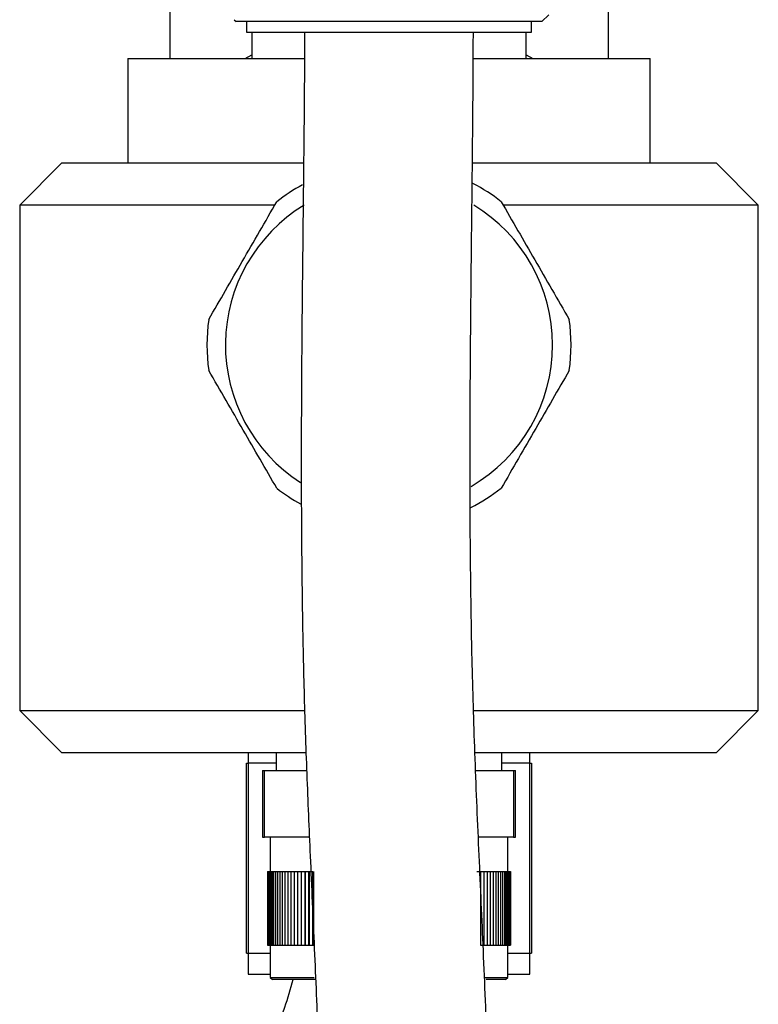
# Model space of a CAD drawing. Units: millimetres. Extents: x 3 to 2996, y 5 to 2995.
# Drawn here: x 663 to 733, y 1309 to 1402 of the extents above; entities that cross this region are included whole.
import ezdxf

# ---------------------------------------------------------------- set-up
doc = ezdxf.new("R2010")
doc.units = ezdxf.units.MM

msp = doc.modelspace()

# ---------------------------------------------------------------- linework, layer by layer
at = {"color": 7, "linetype": 'Continuous', "lineweight": 25}
for p, q in [((677.587, 1408.833), (677.587, 1398.633)), ((719.157, 1408.833), (719.157, 1398.633)), ((683.693, 1402.311), (683.872, 1402.133)), ((695.948, 1402.133), (683.872, 1402.133)), ((684.872, 1402.133), (684.872, 1401.133)), ((712.872, 1402.133), (695.948, 1402.133)), ((711.872, 1401.133), (711.872, 1402.133)), ((712.872, 1402.133), (713.525, 1402.785)), ((684.872, 1401.133), (696.115, 1401.133)), ((685.372, 1401.133), (685.372, 1398.633)), ((696.115, 1401.133), (711.872, 1401.133)), ((711.372, 1398.633), (711.372, 1401.133)), ((673.622, 1398.633), (673.622, 1388.733)), ((673.622, 1398.633), (690.355, 1398.633)), ((684.748, 1398.633), (685.372, 1398.993)), ((706.416, 1398.633), (723.122, 1398.633)), ((711.372, 1398.993), (711.996, 1398.633)), ((723.122, 1388.733), (723.122, 1398.633)), ((667.372, 1388.733), (663.372, 1384.733)), ((667.372, 1388.733), (690.232, 1388.733)), ((706.281, 1388.733), (729.372, 1388.733)), ((733.372, 1384.733), (729.372, 1388.733)), ((663.372, 1384.733), (663.372, 1336.833)), ((687.499, 1384.733), (663.372, 1384.733)), ((733.372, 1384.733), (709.218, 1384.733)), ((733.372, 1336.833), (733.372, 1384.733)), ((663.372, 1336.833), (667.372, 1332.833)), ((663.372, 1336.833), (690.353, 1336.833)), ((706.419, 1336.833), (733.372, 1336.833)), ((729.372, 1332.833), (733.372, 1336.833)), ((690.476, 1332.833), (667.372, 1332.833)), ((685.022, 1332.833), (685.022, 1331.833)), ((687.677, 1332.833), (687.677, 1331.133)), ((729.372, 1332.833), (706.54, 1332.833)), ((709.067, 1331.133), (709.067, 1332.833)), ((711.722, 1331.833), (711.722, 1332.833)), ((684.872, 1313.833), (684.872, 1331.833)), ((684.872, 1331.833), (685.027, 1331.833)), ((685.027, 1331.833), (685.027, 1313.833)), ((687.677, 1331.833), (685.027, 1331.833)), ((686.372, 1331.133), (686.372, 1324.833)), ((686.372, 1331.133), (686.559, 1331.133)), ((686.559, 1324.833), (686.559, 1331.133)), ((686.559, 1331.133), (690.567, 1331.133)), ((706.583, 1331.133), (710.186, 1331.133)), ((711.718, 1331.833), (709.067, 1331.833)), ((710.186, 1331.133), (710.186, 1324.833)), ((710.186, 1331.133), (710.372, 1331.133)), ((710.372, 1324.833), (710.372, 1331.133)), ((711.718, 1313.833), (711.718, 1331.833)), ((711.718, 1331.833), (711.872, 1331.833)), ((711.872, 1331.833), (711.872, 1313.833)), ((686.372, 1324.833), (686.559, 1324.833)), ((690.827, 1324.833), (686.559, 1324.833)), ((687.122, 1324.833), (687.122, 1321.583)), ((710.186, 1324.833), (706.842, 1324.833)), ((709.622, 1321.583), (709.622, 1324.833)), ((710.186, 1324.833), (710.372, 1324.833)), ((686.872, 1321.583), (686.872, 1314.583)), ((686.872, 1321.583), (686.884, 1321.583)), ((686.884, 1321.583), (686.884, 1314.583)), ((686.884, 1321.583), (686.918, 1321.583)), ((686.918, 1321.583), (686.918, 1314.583)), ((686.918, 1321.583), (686.976, 1321.583)), ((686.976, 1321.583), (686.976, 1314.583)), ((686.976, 1321.583), (687.057, 1321.583)), ((687.057, 1321.583), (687.057, 1314.583)), ((687.057, 1321.583), (687.16, 1321.583)), ((687.16, 1321.583), (687.16, 1314.583)), ((687.16, 1321.583), (687.286, 1321.583)), ((687.286, 1321.583), (687.286, 1314.583)), ((687.286, 1321.583), (687.435, 1321.583)), ((687.435, 1321.583), (687.435, 1314.583)), ((687.435, 1321.583), (687.605, 1321.583)), ((687.605, 1321.583), (687.605, 1314.583)), ((687.605, 1321.583), (687.797, 1321.583)), ((687.797, 1321.583), (687.797, 1314.583)), ((687.797, 1321.583), (688.011, 1321.583)), ((688.011, 1321.583), (688.011, 1314.583)), ((688.011, 1321.583), (688.245, 1321.583)), ((688.245, 1321.583), (688.245, 1314.583)), ((688.245, 1321.583), (688.5, 1321.583)), ((688.5, 1321.583), (688.5, 1314.583)), ((688.5, 1321.583), (688.774, 1321.583)), ((688.774, 1321.583), (688.774, 1314.583)), ((688.774, 1321.583), (689.068, 1321.583)), ((689.068, 1321.583), (689.068, 1314.583)), ((689.068, 1321.583), (689.381, 1321.583)), ((689.381, 1321.583), (689.381, 1314.583)), ((689.381, 1321.583), (689.712, 1321.583)), ((689.712, 1321.583), (689.712, 1314.583)), ((689.712, 1321.583), (690.06, 1321.583)), ((690.06, 1321.583), (690.06, 1314.583)), ((690.06, 1321.583), (690.417, 1321.583)), ((690.417, 1314.583), (690.417, 1321.583)), ((690.417, 1321.583), (690.425, 1321.583)), ((690.425, 1321.583), (690.425, 1314.583)), ((690.425, 1321.583), (690.782, 1321.583)), ((690.782, 1314.583), (690.782, 1321.583)), ((690.782, 1321.583), (690.806, 1321.583)), ((690.806, 1321.583), (690.806, 1314.583)), ((690.806, 1321.583), (691.162, 1321.583)), ((691.162, 1314.583), (691.162, 1321.583)), ((691.202, 1321.583), (691.202, 1314.583)), ((706.684, 1321.583), (707.032, 1321.583)), ((707.032, 1321.583), (707.032, 1314.583)), ((707.032, 1321.583), (707.363, 1321.583)), ((707.363, 1321.583), (707.363, 1314.583)), ((707.363, 1321.583), (707.676, 1321.583)), ((707.676, 1321.583), (707.676, 1314.583)), ((707.676, 1321.583), (707.97, 1321.583)), ((707.97, 1321.583), (707.97, 1314.583)), ((707.97, 1321.583), (708.244, 1321.583)), ((708.244, 1321.583), (708.244, 1314.583)), ((708.244, 1321.583), (708.499, 1321.583)), ((708.499, 1321.583), (708.499, 1314.583)), ((708.499, 1321.583), (708.733, 1321.583)), ((708.733, 1321.583), (708.733, 1314.583)), ((708.733, 1321.583), (708.947, 1321.583)), ((708.947, 1321.583), (708.947, 1314.583)), ((708.947, 1321.583), (709.139, 1321.583)), ((709.139, 1321.583), (709.139, 1314.583)), ((709.139, 1321.583), (709.309, 1321.583)), ((709.309, 1321.583), (709.309, 1314.583)), ((709.309, 1321.583), (709.458, 1321.583)), ((709.458, 1321.583), (709.458, 1314.583)), ((709.458, 1321.583), (709.584, 1321.583)), ((709.584, 1321.583), (709.584, 1314.583)), ((709.584, 1321.583), (709.687, 1321.583)), ((709.687, 1321.583), (709.687, 1314.583)), ((709.687, 1321.583), (709.768, 1321.583)), ((709.768, 1321.583), (709.768, 1314.583)), ((709.768, 1321.583), (709.826, 1321.583)), ((709.826, 1321.583), (709.826, 1314.583)), ((709.826, 1321.583), (709.86, 1321.583)), ((709.86, 1321.583), (709.86, 1314.583)), ((709.86, 1321.583), (709.872, 1321.583)), ((709.872, 1321.583), (709.872, 1314.583)), ((686.872, 1314.583), (686.884, 1314.583)), ((686.884, 1314.583), (686.918, 1314.583)), ((686.918, 1314.583), (686.976, 1314.583)), ((686.976, 1314.583), (687.057, 1314.583)), ((687.057, 1314.583), (687.16, 1314.583)), ((687.122, 1314.583), (687.122, 1311.533)), ((687.16, 1314.583), (687.286, 1314.583)), ((687.286, 1314.583), (687.435, 1314.583)), ((687.435, 1314.583), (687.605, 1314.583)), ((687.605, 1314.583), (687.797, 1314.583)), ((687.797, 1314.583), (688.011, 1314.583)), ((688.011, 1314.583), (688.245, 1314.583)), ((688.245, 1314.583), (688.5, 1314.583)), ((688.5, 1314.583), (688.774, 1314.583)), ((688.774, 1314.583), (689.068, 1314.583)), ((689.068, 1314.583), (689.381, 1314.583)), ((689.381, 1314.583), (689.712, 1314.583)), ((689.712, 1314.583), (690.06, 1314.583)), ((690.06, 1314.583), (690.417, 1314.583)), ((690.417, 1314.583), (690.425, 1314.583)), ((690.425, 1314.583), (690.782, 1314.583)), ((690.782, 1314.583), (690.806, 1314.583)), ((690.806, 1314.583), (691.162, 1314.583)), ((691.162, 1314.583), (691.202, 1314.583)), ((707.032, 1314.583), (707.363, 1314.583)), ((707.363, 1314.583), (707.676, 1314.583)), ((707.676, 1314.583), (707.97, 1314.583)), ((707.97, 1314.583), (708.244, 1314.583)), ((708.244, 1314.583), (708.499, 1314.583)), ((708.499, 1314.583), (708.733, 1314.583)), ((708.733, 1314.583), (708.947, 1314.583)), ((708.947, 1314.583), (709.139, 1314.583)), ((709.139, 1314.583), (709.309, 1314.583)), ((709.309, 1314.583), (709.458, 1314.583)), ((709.458, 1314.583), (709.584, 1314.583)), ((709.584, 1314.583), (709.687, 1314.583)), ((709.622, 1311.533), (709.622, 1314.583)), ((709.687, 1314.583), (709.768, 1314.583)), ((709.768, 1314.583), (709.826, 1314.583)), ((709.826, 1314.583), (709.86, 1314.583)), ((709.86, 1314.583), (709.872, 1314.583)), ((684.872, 1313.833), (685.027, 1313.833)), ((685.022, 1313.833), (685.022, 1311.833)), ((685.027, 1313.833), (687.122, 1313.833)), ((709.622, 1313.833), (711.718, 1313.833)), ((711.718, 1313.833), (711.872, 1313.833)), ((711.722, 1311.833), (711.722, 1313.833)), ((685.022, 1311.833), (687.122, 1311.833)), ((687.122, 1311.533), (687.322, 1311.333)), ((687.122, 1311.533), (691.293, 1311.533)), ((707.477, 1311.533), (709.622, 1311.533)), ((709.422, 1311.333), (709.622, 1311.533)), ((709.622, 1311.833), (711.722, 1311.833)), ((691.347, 1311.333), (687.322, 1311.333)), ((709.422, 1311.333), (707.567, 1311.333))]:
    msp.add_line(p, q, dxfattribs=at)
for radius, start, end in [(17.25, 118.37233, 128.05396), (17.25, 51.94604, 62.51809), (15.5, 121.25808, 237.25876), (15.5, 0, 58.74192), (17.25, 171.94604, 188.05396), (17.25, 351.94604, 8.05396), (15.5, 300.11212, 0), (17.25, 231.94604, 240.9057), (17.25, 296.7461, 308.05396)]:
    msp.add_arc((698.372, 1371.483), radius, start, end, dxfattribs=at)
for points, knots in [([(689.254, 1311.333), (689.252, 1311.325), (689.041, 1310.42), (687.87, 1306.789), (685.462, 1300.551), (682.139, 1292.77), (679.439, 1285.297), (677.452, 1278.408), (676.022, 1272.411), (675.009, 1267.365), (674.312, 1263.376), (673.806, 1260.152), (673.312, 1256.712), (672.807, 1252.751), (672.316, 1248.471), (671.853, 1243.702), (671.542, 1238.816), (671.545, 1234.953), (671.792, 1232.167), (672.127, 1230.253), (672.641, 1228.449), (673.601, 1226.322), (675.135, 1224.389), (676.953, 1223.037), (678.667, 1222.229), (680.48, 1221.804), (682.206, 1221.745), (683.78, 1221.964), (685.72, 1222.556), (687.693, 1223.655), (689.582, 1225.212), (691.248, 1226.977), (692.825, 1228.979), (694.49, 1231.426), (696.201, 1234.313), (697.885, 1237.547), (699.611, 1241.3), (701.241, 1245.361), (702.773, 1249.805), (704.144, 1254.486), (705.379, 1259.732), (706.361, 1265.291), (707.161, 1271.757), (707.706, 1279.146), (707.957, 1287.473), (707.927, 1296.235), (707.682, 1305.344), (707.305, 1314.517), (706.884, 1323.707), (706.498, 1332.727), (706.235, 1341.436), (706.104, 1349.486), (706.054, 1356.671), (706.054, 1362.921), (706.081, 1368.757), (706.129, 1374.696), (706.185, 1380.066), (706.238, 1384.792), (706.281, 1388.793), (706.324, 1393.229), (706.358, 1397.391), (706.364, 1400.069), (706.366, 1401.133)], [0, 0, 0, 0, 0.000073, 0.008237, 0.033844, 0.059642, 0.084018, 0.105321, 0.124642, 0.140638, 0.15349, 0.163426, 0.17263, 0.188448, 0.205045, 0.222611, 0.249746, 0.276729, 0.289374, 0.301277, 0.312473, 0.324199, 0.337674, 0.345124, 0.352982, 0.360823, 0.368366, 0.375607, 0.382744, 0.3967, 0.410703, 0.425207, 0.440399, 0.456341, 0.473042, 0.490391, 0.506695, 0.525857, 0.542539, 0.559631, 0.577595, 0.596157, 0.615177, 0.638846, 0.663683, 0.689635, 0.716527, 0.74433, 0.770992, 0.798173, 0.824517, 0.848336, 0.869578, 0.888224, 0.903733, 0.921285, 0.940839, 0.951299, 0.963145, 0.97628, 0.990584, 1, 1, 1, 1]), ([(690.366, 1401.133), (690.363, 1399.96), (690.356, 1396.847), (690.311, 1391.747), (690.251, 1386.076), (690.193, 1380.914), (690.149, 1376.623), (690.114, 1372.905), (690.086, 1369.306), (690.064, 1365.365), (690.051, 1360.256), (690.065, 1353.901), (690.143, 1346.409), (690.302, 1338.644), (690.565, 1330.84), (690.912, 1322.707), (691.298, 1314.3), (691.658, 1305.629), (691.908, 1297.051), (691.968, 1288.578), (691.776, 1281.293), (691.382, 1275.218), (690.884, 1270.312), (690.215, 1265.71), (689.416, 1261.672), (688.593, 1258.361), (687.793, 1255.588), (687.026, 1253.216), (686.27, 1251.087), (685.458, 1248.99), (684.532, 1246.794), (683.456, 1244.474), (682.272, 1242.183), (681.023, 1240.04), (679.9, 1238.401), (679.22, 1237.485), (678.821, 1237.123), (678.956, 1237.174), (678.962, 1237.177)], [0, 0, 0, 0, 0.018177, 0.048266, 0.079085, 0.10613, 0.128319, 0.145642, 0.163796, 0.184162, 0.20678, 0.243068, 0.282787, 0.32311, 0.363707, 0.404163, 0.449686, 0.494469, 0.53882, 0.58269, 0.625981, 0.652828, 0.679672, 0.706365, 0.730786, 0.752794, 0.772187, 0.788784, 0.805034, 0.821559, 0.841375, 0.864496, 0.890885, 0.918796, 0.949912, 0.976534, 0.99879, 1, 1, 1, 1]), ([(681.292, 1373.899), (682.35, 1375.732), (684.499, 1379.454), (686.648, 1383.176), (687.739, 1385.066)], [0, 0, 0, 0, 0.492489, 1, 1, 1, 1]), ([(709.005, 1385.066), (710.063, 1383.233), (712.212, 1379.511), (714.361, 1375.789), (715.452, 1373.899)], [0, 0, 0, 0, 0.492489, 1, 1, 1, 1]), ([(687.739, 1357.899), (686.681, 1359.732), (684.532, 1363.454), (682.383, 1367.176), (681.292, 1369.066)], [0, 0, 0, 0, 0.4924891, 1, 1, 1, 1]), ([(715.452, 1369.066), (714.394, 1367.233), (712.245, 1363.511), (710.096, 1359.789), (709.005, 1357.899)], [0, 0, 0, 0, 0.492489, 1, 1, 1, 1])]:
    msp.add_open_spline(points, degree=3, knots=knots, dxfattribs=at)

doc.saveas('drawing.dxf')
